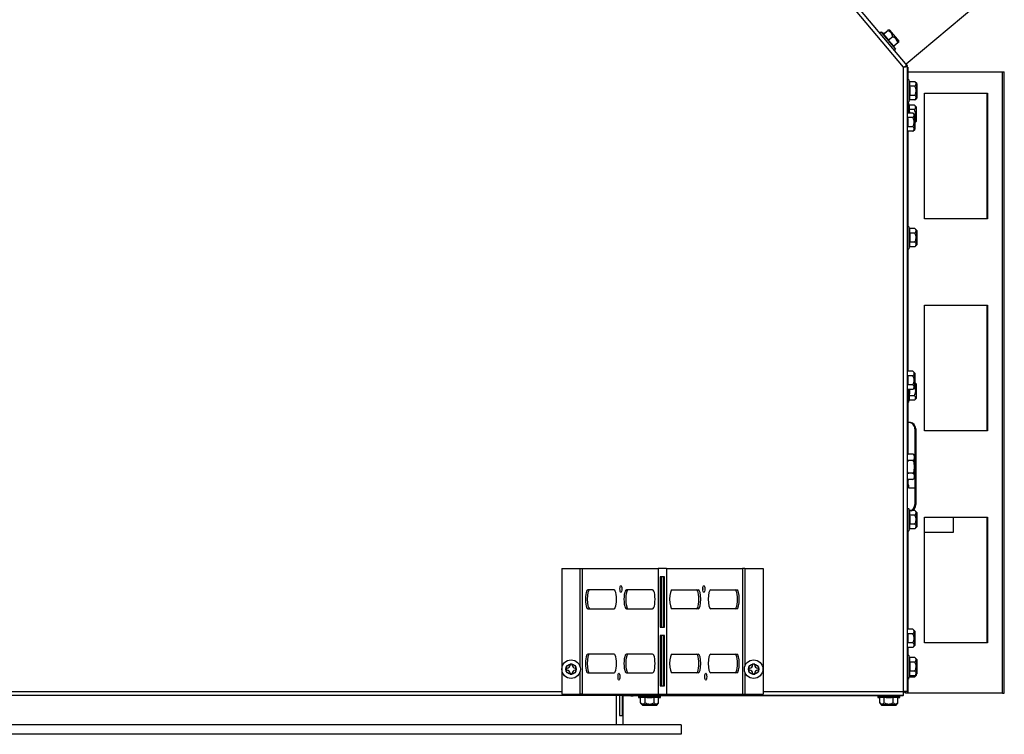
# Model space of a CAD drawing. Units: inches. Extents: x 1.1 to 21, y 1.7 to 16.
# Drawn here: x 14.3 to 16.3, y 9.1 to 10.5 of the extents above; entities that cross this region are included whole.
import ezdxf

# ---------------------------------------------------------------- set-up
doc = ezdxf.new("R2010")
doc.units = ezdxf.units.IN
doc.header["$MEASUREMENT"] = 0
for name, color, linetype in [('C__USERS_JLEBEAU', 7, 'Continuous'), ('Default', 7, 'Continuous'), ('PL61050', 7, 'Continuous'), ('PL61051', 7, 'Continuous')]:
    doc.layers.add(name, color=color, linetype=linetype)

# ---------------------------------------------------------------- blocks, each defined once
blk = doc.blocks.new('SE2')
at = {"layer": 'C__USERS_JLEBEAU', "color": 7, "linetype": 'Continuous'}
for p, q in [((16.0662, 10.3927), (15.0204, 11.6391)), ((16.0592, 10.389), (15.0159, 11.6325)), ((16.2069, 10.5143), (16.0643, 10.3949)), ((16.0277, 10.4615), (16.0196, 10.4547)), ((16.0277, 10.4615), (16.0296, 10.4631)), ((16.0314, 10.4629), (16.0296, 10.4631)), ((16.0314, 10.4629), (16.0498, 10.4409)), ((16.0496, 10.4416), (16.0321, 10.4626)), ((16.0148, 10.4588), (16.0124, 10.4568)), ((16.0148, 10.4588), (16.0429, 10.4253)), ((16.0201, 10.4551), (16.0148, 10.4588)), ((16.0196, 10.4547), (16.0296, 10.4427)), ((16.0225, 10.4574), (16.0199, 10.4552)), ((16.0225, 10.4574), (16.0244, 10.459)), ((16.0247, 10.4589), (16.0244, 10.459)), ((16.0378, 10.4495), (16.0296, 10.4427)), ((16.0296, 10.4427), (16.0397, 10.4308)), ((16.0497, 10.4391), (16.0498, 10.4409)), ((16.0478, 10.4376), (16.0397, 10.4308)), ((16.0429, 10.4253), (16.0402, 10.4312)), ((16.0405, 10.4233), (16.0429, 10.4253)), ((16.0497, 10.4391), (16.0478, 10.4376)), ((16.0592, 9.1495), (16.0592, 10.389)), ((16.0635, 10.3903), (16.0634, 10.3904)), ((16.0662, 10.3927), (16.0639, 10.3908)), ((16.0669, 10.3908), (16.0639, 10.3908)), ((16.0645, 10.395), (16.0668, 10.3923)), ((16.0668, 10.3923), (16.0649, 10.3908)), ((16.0669, 9.1495), (16.0669, 10.3908)), ((16.0679, 10.3892), (16.0669, 10.3892)), ((16.0679, 10.3892), (16.0679, 10.3802)), ((16.0669, 10.3802), (16.0683, 10.3802)), ((16.07, 10.3641), (16.0669, 10.3641)), ((16.0683, 10.3802), (16.2556, 10.3802)), ((16.0683, 10.3641), (16.0683, 10.3802)), ((16.07, 10.3641), (16.07, 10.3204)), ((16.0711, 10.3603), (16.07, 10.3641)), ((16.2556, 9.1459), (16.2556, 10.3802)), ((16.2556, 10.3802), (16.2593, 10.3802)), ((16.2593, 9.1459), (16.2593, 10.3802)), ((16.0817, 10.3603), (16.0711, 10.3603)), ((16.0711, 10.3603), (16.0711, 10.3513)), ((16.0817, 10.3513), (16.0711, 10.3513)), ((16.0854, 10.3566), (16.0817, 10.3603)), ((16.0854, 10.3566), (16.0854, 10.3279)), ((16.0857, 10.3286), (16.0857, 10.3559)), ((16.07, 10.3204), (16.0711, 10.3242)), ((16.0711, 10.3332), (16.0711, 10.3242)), ((16.0817, 10.3332), (16.0711, 10.3332)), ((16.0817, 10.3242), (16.0711, 10.3242)), ((16.0817, 10.3242), (16.0854, 10.3279)), ((16.1011, 10.3378), (16.2261, 10.3378)), ((16.1011, 10.0878), (16.1011, 10.3378)), ((16.2245, 10.3378), (16.2245, 10.0878)), ((16.2261, 10.3378), (16.2261, 10.0878)), ((16.0669, 10.3204), (16.07, 10.3204)), ((16.0692, 10.3178), (16.0669, 10.3178)), ((16.0683, 10.3178), (16.0683, 10.3204)), ((16.0692, 10.3178), (16.0692, 10.298)), ((16.0702, 10.314), (16.0692, 10.3178)), ((16.0809, 10.314), (16.0702, 10.314)), ((16.0702, 10.314), (16.0702, 10.305)), ((16.0809, 10.305), (16.0702, 10.305)), ((16.0845, 10.3103), (16.0809, 10.314)), ((16.0845, 10.3103), (16.0845, 10.2816)), ((16.0848, 10.2823), (16.0848, 10.3096)), ((16.0672, 10.298), (16.0669, 10.2993)), ((16.0779, 10.298), (16.0672, 10.298)), ((16.0779, 10.289), (16.0672, 10.289)), ((16.0815, 10.2944), (16.0779, 10.298)), ((16.0815, 10.2944), (16.0815, 10.2657)), ((16.0818, 10.2664), (16.0818, 10.2937)), ((16.0779, 10.271), (16.0672, 10.271)), ((16.0779, 10.262), (16.0815, 10.2657)), ((16.0818, 10.2789), (16.0845, 10.2816)), ((16.0669, 10.2607), (16.0672, 10.262)), ((16.0779, 10.262), (16.0672, 10.262)), ((16.0683, 10.0725), (16.0683, 10.262)), ((16.07, 10.0725), (16.0669, 10.0725)), ((16.07, 10.0725), (16.07, 10.0287)), ((16.0711, 10.0686), (16.07, 10.0725)), ((16.2261, 10.0878), (16.1011, 10.0878)), ((16.0817, 10.0686), (16.0711, 10.0686)), ((16.0711, 10.0686), (16.0711, 10.0596)), ((16.0817, 10.0596), (16.0711, 10.0596)), ((16.0854, 10.0649), (16.0817, 10.0686)), ((16.0854, 10.0649), (16.0854, 10.0362)), ((16.0857, 10.0369), (16.0857, 10.0642)), ((16.07, 10.0287), (16.0711, 10.0325)), ((16.0711, 10.0416), (16.0711, 10.0325)), ((16.0817, 10.0416), (16.0711, 10.0416)), ((16.0817, 10.0325), (16.0711, 10.0325)), ((16.0817, 10.0325), (16.0854, 10.0362)), ((16.0669, 10.0287), (16.07, 10.0287)), ((16.0683, 9.7855), (16.0683, 10.0287)), ((16.1011, 9.9169), (16.2261, 9.9169)), ((16.1011, 9.6669), (16.1011, 9.9169)), ((16.2245, 9.9169), (16.2245, 9.6669)), ((16.2261, 9.9169), (16.2261, 9.6669)), ((16.0672, 9.7855), (16.0669, 9.7868)), ((16.0779, 9.7855), (16.0672, 9.7855)), ((16.0779, 9.7765), (16.0672, 9.7765)), ((16.0815, 9.7819), (16.0779, 9.7855)), ((16.0815, 9.7819), (16.0815, 9.7532)), ((16.0818, 9.7539), (16.0818, 9.7812)), ((16.0779, 9.7585), (16.0672, 9.7585)), ((16.0845, 9.7603), (16.0818, 9.763)), ((16.0845, 9.7603), (16.0845, 9.7316)), ((16.0848, 9.7323), (16.0848, 9.7596)), ((16.0669, 9.7482), (16.0672, 9.7495)), ((16.0779, 9.7495), (16.0672, 9.7495)), ((16.0692, 9.7495), (16.0692, 9.7241)), ((16.0702, 9.7369), (16.0702, 9.7279)), ((16.0809, 9.7369), (16.0702, 9.7369)), ((16.0779, 9.7495), (16.0815, 9.7532)), ((16.0669, 9.7241), (16.0692, 9.7241)), ((16.0683, 9.6834), (16.0683, 9.7241)), ((16.0692, 9.7241), (16.0702, 9.7279)), ((16.0809, 9.7279), (16.0702, 9.7279)), ((16.0809, 9.7279), (16.0845, 9.7316)), ((16.0683, 9.6834), (16.0669, 9.6834)), ((16.0679, 9.6834), (16.0679, 9.6205)), ((16.0727, 9.6834), (16.0683, 9.6834)), ((16.0817, 9.6709), (16.0817, 9.5209)), ((16.0833, 9.6709), (16.0817, 9.6709)), ((16.0833, 9.6709), (16.0833, 9.5209)), ((16.2261, 9.6669), (16.1011, 9.6669)), ((16.0768, 9.621), (16.0698, 9.621)), ((16.0768, 9.6084), (16.0698, 9.6084)), ((16.0808, 9.617), (16.0808, 9.5745)), ((16.0768, 9.5831), (16.0698, 9.5831)), ((16.0679, 9.571), (16.0679, 9.5594)), ((16.0768, 9.5705), (16.0698, 9.5705)), ((16.0669, 9.5594), (16.0679, 9.5594)), ((16.0696, 9.5594), (16.0669, 9.5594)), ((16.0696, 9.5531), (16.0696, 9.5594)), ((16.0817, 9.5531), (16.0696, 9.5531)), ((16.07, 9.5124), (16.0669, 9.5124)), ((16.07, 9.5124), (16.07, 9.4686)), ((16.0711, 9.5086), (16.07, 9.5124)), ((16.0817, 9.5086), (16.0711, 9.5086)), ((16.0711, 9.5086), (16.0711, 9.4995)), ((16.0817, 9.5209), (16.0833, 9.5209)), ((16.0854, 9.5049), (16.0817, 9.5086)), ((16.0854, 9.5049), (16.0854, 9.4762)), ((16.0857, 9.4769), (16.0857, 9.5042)), ((16.0817, 9.4995), (16.0711, 9.4995)), ((16.1011, 9.4959), (16.2261, 9.4959)), ((16.1011, 9.2459), (16.1011, 9.4959)), ((16.1584, 9.4656), (16.1584, 9.4959)), ((16.2245, 9.4959), (16.2245, 9.2459)), ((16.2261, 9.4959), (16.2261, 9.2459)), ((16.0669, 9.4686), (16.07, 9.4686)), ((16.0683, 9.273), (16.0683, 9.4686)), ((16.07, 9.4686), (16.0711, 9.4725)), ((16.0711, 9.4815), (16.0711, 9.4725)), ((16.0817, 9.4815), (16.0711, 9.4815)), ((16.0817, 9.4725), (16.0711, 9.4725)), ((16.0817, 9.4725), (16.0854, 9.4762)), ((16.1011, 9.4656), (16.1584, 9.4656)), ((15.3803, 9.3939), (15.3803, 9.1439)), ((15.3803, 9.3939), (15.4165, 9.3939)), ((15.4165, 9.3939), (15.4165, 9.1995)), ((15.4165, 9.3939), (15.421, 9.3939)), ((15.421, 9.3939), (15.421, 9.1439)), ((15.421, 9.3939), (15.5722, 9.3939)), ((15.5883, 9.3939), (15.5722, 9.3939)), ((15.5722, 9.3939), (15.5722, 9.1439)), ((15.5883, 9.3939), (15.5883, 9.1439)), ((15.5883, 9.3939), (15.7395, 9.3939)), ((15.7395, 9.3939), (15.7395, 9.1439)), ((15.744, 9.3939), (15.7395, 9.3939)), ((15.744, 9.3939), (15.7803, 9.3939)), ((15.744, 9.3939), (15.744, 9.1995)), ((15.7803, 9.3939), (15.7803, 9.1439)), ((15.5844, 9.3769), (15.5761, 9.3769)), ((15.5761, 9.3769), (15.5761, 9.2774)), ((15.5779, 9.3769), (15.5779, 9.2774)), ((15.5826, 9.2774), (15.5826, 9.3769)), ((15.5844, 9.2774), (15.5844, 9.3769)), ((15.4843, 9.3514), (15.4323, 9.3514)), ((15.5609, 9.3514), (15.5089, 9.3514)), ((15.5996, 9.3514), (15.6516, 9.3514)), ((15.6762, 9.3514), (15.7282, 9.3514)), ((15.4323, 9.3139), (15.4843, 9.3139)), ((15.5089, 9.3139), (15.5609, 9.3139)), ((15.6516, 9.3139), (15.5996, 9.3139)), ((15.7282, 9.3139), (15.6762, 9.3139)), ((15.5761, 9.2774), (15.5844, 9.2774)), ((16.0672, 9.273), (16.0669, 9.2743)), ((16.0779, 9.273), (16.0672, 9.273)), ((16.0815, 9.2694), (16.0779, 9.273)), ((16.0815, 9.2694), (16.0815, 9.2407)), ((16.0818, 9.2414), (16.0818, 9.2687)), ((15.5844, 9.2604), (15.5761, 9.2604)), ((15.5761, 9.2604), (15.5761, 9.1609)), ((15.5779, 9.2604), (15.5779, 9.1609)), ((15.5826, 9.1609), (15.5826, 9.2604)), ((15.5844, 9.1609), (15.5844, 9.2604)), ((16.0779, 9.264), (16.0672, 9.264)), ((16.0669, 9.2357), (16.0672, 9.237)), ((16.0779, 9.246), (16.0672, 9.246)), ((16.0779, 9.237), (16.0672, 9.237)), ((16.0683, 9.2207), (16.0683, 9.237)), ((16.0779, 9.237), (16.0815, 9.2407)), ((16.2261, 9.2459), (16.1011, 9.2459)), ((15.4843, 9.2238), (15.4323, 9.2238)), ((15.5609, 9.2238), (15.5089, 9.2238)), ((15.5996, 9.2238), (15.6516, 9.2238)), ((15.6762, 9.2238), (15.7282, 9.2238)), ((16.07, 9.2207), (16.0669, 9.2207)), ((16.07, 9.2207), (16.07, 9.177)), ((16.0711, 9.2169), (16.07, 9.2207)), ((16.0817, 9.2169), (16.0711, 9.2169)), ((16.0711, 9.2169), (16.0711, 9.2079)), ((16.0854, 9.2132), (16.0817, 9.2169)), ((16.0854, 9.2132), (16.0854, 9.1845)), ((16.0857, 9.1852), (16.0857, 9.2125)), ((15.3892, 9.196), (15.3892, 9.1918)), ((15.391, 9.196), (15.3892, 9.196)), ((15.3892, 9.1918), (15.391, 9.1918)), ((15.4011, 9.2037), (15.3969, 9.2037)), ((15.3969, 9.2037), (15.3969, 9.2018)), ((15.4011, 9.2018), (15.4011, 9.2037)), ((15.4088, 9.196), (15.407, 9.196)), ((15.407, 9.1918), (15.4088, 9.1918)), ((15.4088, 9.1918), (15.4088, 9.196)), ((15.7517, 9.196), (15.7517, 9.1918)), ((15.7535, 9.196), (15.7517, 9.196)), ((15.7517, 9.1918), (15.7535, 9.1918)), ((15.7636, 9.2037), (15.7594, 9.2037)), ((15.7594, 9.2037), (15.7594, 9.2018)), ((15.7636, 9.2018), (15.7636, 9.2037)), ((15.7713, 9.196), (15.7695, 9.196)), ((15.7695, 9.1918), (15.7713, 9.1918)), ((15.7713, 9.1918), (15.7713, 9.196)), ((16.0817, 9.2079), (16.0711, 9.2079)), ((16.0711, 9.1898), (16.0711, 9.1808)), ((16.0817, 9.1898), (16.0711, 9.1898)), ((15.3969, 9.1859), (15.3969, 9.1841)), ((15.3969, 9.1841), (15.4011, 9.1841)), ((15.4011, 9.1841), (15.4011, 9.1859)), ((15.4165, 9.1882), (15.4165, 9.1439)), ((15.4323, 9.1863), (15.4843, 9.1863)), ((15.5089, 9.1863), (15.5609, 9.1863)), ((15.6516, 9.1863), (15.5996, 9.1863)), ((15.7282, 9.1863), (15.6762, 9.1863)), ((15.744, 9.1882), (15.744, 9.1439)), ((15.7594, 9.1859), (15.7594, 9.1841)), ((15.7594, 9.1841), (15.7636, 9.1841)), ((15.7636, 9.1841), (15.7636, 9.1859)), ((16.0669, 9.177), (16.07, 9.177)), ((16.0669, 9.1741), (16.0692, 9.1741)), ((16.0683, 9.1459), (16.0683, 9.1741)), ((16.0692, 9.177), (16.0692, 9.1741)), ((16.0692, 9.1741), (16.07, 9.177)), ((16.07, 9.177), (16.0711, 9.1808)), ((16.0809, 9.1779), (16.0703, 9.1779)), ((16.0817, 9.1808), (16.0711, 9.1808)), ((16.0809, 9.1779), (16.0845, 9.1816)), ((16.0817, 9.1808), (16.0854, 9.1845)), ((16.0845, 9.1837), (16.0845, 9.1816)), ((16.0848, 9.1823), (16.0848, 9.184)), ((15.5761, 9.1609), (15.5844, 9.1609)), ((16.0592, 9.1418), (11.5763, 9.1418)), ((12.2553, 9.1495), (15.3803, 9.1495)), ((15.3803, 9.1439), (15.4165, 9.1439)), ((15.421, 9.1439), (15.4165, 9.1439)), ((15.421, 9.1439), (15.5722, 9.1439)), ((15.5179, 9.141), (15.5024, 9.141)), ((15.5179, 9.1418), (15.5179, 9.141)), ((15.5179, 9.141), (15.5226, 9.141)), ((15.5226, 9.1418), (15.5226, 9.141)), ((15.5329, 9.141), (15.5226, 9.141)), ((15.5329, 9.1418), (15.5329, 9.1386)), ((15.5767, 9.1386), (15.5329, 9.1386)), ((15.5329, 9.1386), (15.5368, 9.1376)), ((15.533, 9.1386), (15.533, 9.1378)), ((15.533, 9.1378), (15.5359, 9.1378)), ((15.533, 9.1378), (15.5368, 9.1368)), ((15.5458, 9.1376), (15.5368, 9.1376)), ((15.5368, 9.127), (15.5368, 9.1376)), ((15.5458, 9.127), (15.5458, 9.1376)), ((15.5729, 9.1376), (15.5638, 9.1376)), ((15.5638, 9.127), (15.5638, 9.1376)), ((15.5722, 9.1439), (15.5883, 9.1439)), ((15.5729, 9.1376), (15.5767, 9.1386)), ((15.5729, 9.1368), (15.5767, 9.1378)), ((15.5729, 9.127), (15.5729, 9.1376)), ((15.5729, 9.1262), (15.5729, 9.1368)), ((15.5737, 9.1378), (15.5767, 9.1378)), ((15.5767, 9.1386), (15.5767, 9.1418)), ((16.0079, 9.141), (15.5767, 9.141)), ((15.5767, 9.1378), (15.5767, 9.141)), ((15.5883, 9.1439), (15.7395, 9.1439)), ((15.7395, 9.1439), (15.744, 9.1439)), ((15.744, 9.1439), (15.7803, 9.1439)), ((15.7803, 9.1495), (16.0592, 9.1495)), ((16.0079, 9.1418), (16.0079, 9.1386)), ((16.0517, 9.1386), (16.0079, 9.1386)), ((16.0079, 9.1386), (16.0118, 9.1376)), ((16.008, 9.1386), (16.008, 9.1378)), ((16.008, 9.1378), (16.0109, 9.1378)), ((16.008, 9.1378), (16.0118, 9.1368)), ((16.0208, 9.1376), (16.0118, 9.1376)), ((16.0118, 9.127), (16.0118, 9.1376)), ((16.0208, 9.127), (16.0208, 9.1376)), ((16.0479, 9.1376), (16.0388, 9.1376)), ((16.0388, 9.127), (16.0388, 9.1376)), ((16.0479, 9.1376), (16.0517, 9.1386)), ((16.0479, 9.1368), (16.0517, 9.1378)), ((16.0479, 9.127), (16.0479, 9.1376)), ((16.0479, 9.1262), (16.0479, 9.1368)), ((16.0487, 9.1378), (16.0517, 9.1378)), ((16.0517, 9.1386), (16.0517, 9.1418)), ((16.0584, 9.141), (16.0517, 9.141)), ((16.0517, 9.1378), (16.0517, 9.141)), ((16.0584, 9.141), (16.0584, 9.1418)), ((16.0669, 9.1495), (16.0592, 9.1495)), ((16.0592, 9.1418), (16.0592, 9.1495)), ((16.0631, 9.1459), (16.0631, 9.1495)), ((16.0661, 9.1459), (16.0631, 9.1459)), ((16.0661, 9.1495), (16.0661, 9.1459)), ((16.0683, 9.1459), (16.0661, 9.1459)), ((16.2556, 9.1459), (16.0683, 9.1459)), ((16.2556, 9.1459), (16.2593, 9.1459)), ((15.5368, 9.127), (15.5405, 9.1233)), ((15.5368, 9.1262), (15.5405, 9.1225)), ((15.5692, 9.1233), (15.5405, 9.1233)), ((15.5405, 9.1225), (15.5692, 9.1225)), ((15.5412, 9.123), (15.5685, 9.123)), ((15.5685, 9.1222), (15.5412, 9.1222)), ((15.5692, 9.1233), (15.5729, 9.127)), ((15.5692, 9.1225), (15.5729, 9.1262)), ((16.0118, 9.127), (16.0155, 9.1233)), ((16.0118, 9.1262), (16.0155, 9.1225)), ((16.0442, 9.1233), (16.0155, 9.1233)), ((16.0155, 9.1225), (16.0442, 9.1225)), ((16.0162, 9.123), (16.0435, 9.123)), ((16.0435, 9.1222), (16.0162, 9.1222)), ((16.0442, 9.1233), (16.0479, 9.127)), ((16.0442, 9.1225), (16.0479, 9.1262))]:
    blk.add_line(p, q, dxfattribs=at)
for centre, radius in [((15.399, 9.1939), 0.0184), ((15.7615, 9.1939), 0.0184), ((15.399, 9.1939), 0.0103), ((15.7615, 9.1939), 0.0103)]:
    blk.add_circle(centre, radius, dxfattribs=at)
for centre, radius, start, end in [((16.0239, 10.4481), 0.014, 6.052, 73.948), ((16.0313, 10.4619), 0.001, 40, 85), ((16.0339, 10.4361), 0.014, 6.052, 73.948), ((16.0488, 10.441), 0.001, 355, 40), ((16.0847, 10.3559), 0.001, 0, 45), ((16.0847, 10.3286), 0.001, 315, 0), ((16.0838, 10.3096), 0.001, 0, 45), ((16.0808, 10.2937), 0.001, 0, 45), ((16.0808, 10.2664), 0.001, 315, 0), ((16.0838, 10.2823), 0.001, 315, 0), ((16.0847, 10.0642), 0.001, 0, 45), ((16.0847, 10.0369), 0.001, 315, 0), ((16.0808, 9.7812), 0.001, 0, 45), ((16.0838, 9.7596), 0.001, 0, 45), ((16.0808, 9.7539), 0.001, 315, 0), ((16.0838, 9.7323), 0.001, 315, 0), ((16.0698, 9.617), 0.004, 127.1366, 136.0738), ((16.0768, 9.617), 0.004, 70.4699, 80.5604), ((16.0768, 9.617), 0.004, 0, 51.5357), ((16.0698, 9.5745), 0.004, 223.9262, 231.5357), ((16.0698, 9.5745), 0.004, 250.4699, 260.5604), ((16.0768, 9.5745), 0.004, 307.1366, 0), ((16.0847, 9.5042), 0.001, 0, 45), ((16.0847, 9.4769), 0.001, 315, 0), ((16.0808, 9.2687), 0.001, 0, 45), ((16.0808, 9.2414), 0.001, 315, 0), ((16.0847, 9.2125), 0.001, 0, 45), ((15.391, 9.2018), 0.00589, 270, 360), ((15.391, 9.1859), 0.00589, 0, 90), ((15.407, 9.2018), 0.00589, 180, 270), ((15.407, 9.1859), 0.00589, 90, 180), ((15.7535, 9.2018), 0.00589, 270, 360), ((15.7535, 9.1859), 0.00589, 0, 90), ((15.7695, 9.2018), 0.00589, 180, 270), ((15.7695, 9.1859), 0.00589, 90, 180), ((16.0838, 9.1823), 0.001, 315, 0), ((16.0847, 9.1852), 0.001, 315, 0), ((16.0544, 9.1544), 0.00866, 303.4944, 325.058), ((15.5412, 9.124), 0.001, 225, 270), ((15.5412, 9.1232), 0.001, 225, 270), ((15.5685, 9.124), 0.001, 270, 315), ((15.5685, 9.1232), 0.001, 270, 315), ((16.0162, 9.124), 0.001, 225, 270), ((16.0162, 9.1232), 0.001, 225, 270), ((16.0435, 9.124), 0.001, 270, 315), ((16.0435, 9.1232), 0.001, 270, 315)]:
    blk.add_arc(centre, radius, start, end, dxfattribs=at)
for centre, major_axis, ratio, start_param, end_param in [((16.0711, 9.6709), (0, -0.0125), 0.848048, 1.570796, 3.141593), ((16.0727, 9.6709), (0, 0.0125), 0.848048, 4.712389, 6.283185), ((16.0711, 9.5209), (0, -0.0125), 0.848048, 0.141065, 1.570796), ((16.0727, 9.5209), (0, 0.0125), 0.848048, 3.282658, 4.712389), ((15.4323, 9.3326), (0, 0.0188), 0.258819, 0, 3.141593), ((15.4358, 9.3326), (0, -0.0187), 0.258819, 3.141593, 6.283185), ((15.4843, 9.3326), (0, -0.0187), 0.258819, 0, 3.141593), ((15.5013, 9.3532), (0, 0.007), 0.258819, 1.284337, 1.857255), ((15.5089, 9.3326), (0, 0.0188), 0.258819, 0, 3.141593), ((15.5124, 9.3326), (0, -0.0188), 0.258819, 3.141593, 6.283185), ((15.5609, 9.3326), (0, -0.0188), 0.258819, 0, 3.141593), ((15.5996, 9.3326), (0, -0.0188), 0.258819, 3.141593, 6.283185), ((15.6481, 9.3326), (0, -0.0188), 0.258819, 0, 3.141593), ((15.6516, 9.3326), (0, 0.0188), 0.258819, 3.141593, 6.283185), ((15.6592, 9.3532), (0, -0.007), 0.258819, 1.284337, 1.857255), ((15.6762, 9.3326), (0, -0.0188), 0.258819, 3.141593, 6.283185), ((15.7247, 9.3326), (0, -0.0188), 0.258819, 0, 3.141593), ((15.7282, 9.3326), (0, 0.0188), 0.258819, 3.141593, 6.283185), ((15.4323, 9.2051), (0, 0.0188), 0.258819, 0, 3.141593), ((15.4358, 9.2051), (0, -0.0188), 0.258819, 3.141593, 6.283185), ((15.4843, 9.2051), (0, -0.0188), 0.258819, 0, 3.141593), ((15.5089, 9.2051), (0, 0.0188), 0.258819, 0, 3.141593), ((15.5124, 9.2051), (0, -0.0188), 0.258819, 3.141593, 6.283185), ((15.5609, 9.2051), (0, -0.0188), 0.258819, 0, 3.141593), ((15.5996, 9.2051), (0, -0.0188), 0.258819, 3.141593, 6.283185), ((15.6481, 9.2051), (0, -0.0188), 0.258819, 0, 3.141593), ((15.6516, 9.2051), (0, 0.0188), 0.258819, 3.141593, 6.283185), ((15.6762, 9.2051), (0, -0.0188), 0.258819, 3.141593, 6.283185), ((15.7247, 9.2051), (0, -0.0188), 0.258819, 0, 3.141593), ((15.7282, 9.2051), (0, 0.0188), 0.258819, 3.141593, 6.283185), ((15.4975, 9.1789), (0, 0.007), 0.258819, 1.284337, 1.857255), ((15.663, 9.1789), (0, -0.007), 0.258819, 1.284337, 1.857255)]:
    blk.add_ellipse(centre, major_axis=major_axis, ratio=ratio, start_param=start_param, end_param=end_param, dxfattribs=at)
for centre, major_axis in [((15.4979, 9.3532), (0, -0.007)), ((15.6626, 9.3532), (0, 0.007)), ((15.494, 9.1789), (0, -0.007)), ((15.6665, 9.1789), (0, 0.007))]:
    blk.add_ellipse(centre, major_axis=major_axis, ratio=0.258819, dxfattribs=at)
for points, knots in [([(16.0592, 10.389), (16.0601, 10.3896), (16.0609, 10.3901), (16.0625, 10.3911), (16.0633, 10.3915), (16.0646, 10.3922), (16.0651, 10.3925), (16.0659, 10.3928), (16.0661, 10.3928), (16.0662, 10.3927)], [0, 0, 0, 0, 0.25, 0.25, 0.5, 0.5, 0.75, 0.75, 1, 1, 1, 1]), ([(16.0592, 10.389), (16.0598, 10.3893), (16.0603, 10.3896), (16.0614, 10.3901), (16.0619, 10.3904), (16.0627, 10.3907), (16.0631, 10.3908), (16.0636, 10.3909), (16.0638, 10.3909), (16.0639, 10.3908)], [0, 0, 0, 0, 0.25, 0.25, 0.5, 0.5, 0.75, 0.75, 1, 1, 1, 1]), ([(16.0639, 10.3908), (16.0639, 10.3906), (16.0638, 10.3905), (16.0633, 10.3902), (16.063, 10.39), (16.0621, 10.3898), (16.0616, 10.3896), (16.0604, 10.3893), (16.0598, 10.3892), (16.0592, 10.389)], [0, 0, 0, 0, 0.25, 0.25, 0.5, 0.5, 0.75, 0.75, 1, 1, 1, 1]), ([(16.0669, 10.3908), (16.0669, 10.3906), (16.0667, 10.3905), (16.0659, 10.3902), (16.0654, 10.39), (16.0639, 10.3898), (16.0631, 10.3896), (16.0612, 10.3893), (16.0602, 10.3892), (16.0592, 10.389)], [0, 0, 0, 0, 0.25, 0.25, 0.5, 0.5, 0.75, 0.75, 1, 1, 1, 1]), ([(16.0711, 10.3513), (16.0715, 10.3483), (16.0717, 10.3453), (16.0717, 10.3392), (16.0715, 10.3362), (16.0711, 10.3332)], [0, 0, 0, 0, 0.5, 0.5, 1, 1, 1, 1]), ([(16.0817, 10.3513), (16.0824, 10.352), (16.083, 10.3527), (16.0836, 10.3538), (16.0838, 10.3542), (16.084, 10.355), (16.0841, 10.3554), (16.0841, 10.3565), (16.0839, 10.3573), (16.083, 10.3588), (16.0824, 10.3596), (16.0817, 10.3603)], [0, 0, 0, 0, 0.25, 0.25, 0.375, 0.375, 0.5, 0.5, 0.75, 0.75, 1, 1, 1, 1]), ([(16.0817, 10.3332), (16.0824, 10.3346), (16.083, 10.3361), (16.0836, 10.3383), (16.0838, 10.3391), (16.084, 10.3406), (16.0841, 10.3414), (16.0841, 10.3438), (16.0839, 10.3453), (16.083, 10.3484), (16.0824, 10.3498), (16.0817, 10.3513)], [0, 0, 0, 0, 0.25, 0.25, 0.375, 0.375, 0.5, 0.5, 0.75, 0.75, 1, 1, 1, 1]), ([(16.0817, 10.3242), (16.0824, 10.3249), (16.083, 10.3256), (16.0836, 10.3267), (16.0838, 10.3271), (16.084, 10.3279), (16.0841, 10.3283), (16.0841, 10.3295), (16.0839, 10.3302), (16.083, 10.3318), (16.0824, 10.3325), (16.0817, 10.3332)], [0, 0, 0, 0, 0.25, 0.25, 0.375, 0.375, 0.5, 0.5, 0.75, 0.75, 1, 1, 1, 1]), ([(16.0809, 10.305), (16.0816, 10.3057), (16.0822, 10.3064), (16.0828, 10.3075), (16.083, 10.3079), (16.0832, 10.3087), (16.0833, 10.3091), (16.0833, 10.3102), (16.083, 10.311), (16.0822, 10.3125), (16.0816, 10.3133), (16.0809, 10.314)], [0, 0, 0, 0, 0.25, 0.25, 0.375, 0.375, 0.5, 0.5, 0.75, 0.75, 1, 1, 1, 1]), ([(16.0822, 10.29), (16.0823, 10.2904), (16.0825, 10.2908), (16.0828, 10.292), (16.083, 10.2928), (16.0832, 10.2943), (16.0833, 10.2951), (16.0833, 10.2975), (16.083, 10.299), (16.0822, 10.3021), (16.0816, 10.3035), (16.0809, 10.305)], [0.1814671, 0.1814671, 0.1814671, 0.1814671, 0.25, 0.25, 0.375, 0.375, 0.5, 0.5, 0.75, 0.75, 1, 1, 1, 1]), ([(16.0672, 10.289), (16.0676, 10.286), (16.0679, 10.283), (16.0679, 10.277), (16.0676, 10.274), (16.0672, 10.271)], [0, 0, 0, 0, 0.5, 0.5, 1, 1, 1, 1]), ([(16.0779, 10.289), (16.0786, 10.2897), (16.0792, 10.2905), (16.0798, 10.2916), (16.08, 10.292), (16.0802, 10.2927), (16.0803, 10.2931), (16.0803, 10.2943), (16.08, 10.2951), (16.0792, 10.2966), (16.0786, 10.2973), (16.0779, 10.298)], [0, 0, 0, 0, 0.25, 0.25, 0.375, 0.375, 0.5, 0.5, 0.75, 0.75, 1, 1, 1, 1]), ([(16.0779, 10.271), (16.0786, 10.2724), (16.0792, 10.2738), (16.0798, 10.2761), (16.08, 10.2768), (16.0802, 10.2784), (16.0803, 10.2792), (16.0803, 10.2816), (16.08, 10.2831), (16.0792, 10.2861), (16.0786, 10.2876), (16.0779, 10.289)], [0, 0, 0, 0, 0.25, 0.25, 0.375, 0.375, 0.5, 0.5, 0.75, 0.75, 1, 1, 1, 1]), ([(16.0822, 10.2795), (16.0823, 10.2797), (16.0825, 10.2799), (16.0828, 10.2804), (16.083, 10.2808), (16.0832, 10.2816), (16.0833, 10.282), (16.0833, 10.2832), (16.083, 10.2839), (16.0824, 10.285), (16.0822, 10.2854), (16.0819, 10.2857)], [0.1812968, 0.1812968, 0.1812968, 0.1812968, 0.25, 0.25, 0.375, 0.375, 0.5, 0.5, 0.75, 0.75, 0.8605558, 0.8605558, 0.8605558, 0.8605558]), ([(16.0779, 10.262), (16.0786, 10.2627), (16.0792, 10.2634), (16.0798, 10.2645), (16.08, 10.2649), (16.0802, 10.2657), (16.0803, 10.2661), (16.0803, 10.2672), (16.08, 10.268), (16.0792, 10.2695), (16.0786, 10.2703), (16.0779, 10.271)], [0, 0, 0, 0, 0.25, 0.25, 0.375, 0.375, 0.5, 0.5, 0.75, 0.75, 1, 1, 1, 1]), ([(16.0711, 10.0596), (16.0715, 10.0566), (16.0717, 10.0536), (16.0717, 10.0476), (16.0715, 10.0446), (16.0711, 10.0416)], [0, 0, 0, 0, 0.5, 0.5, 1, 1, 1, 1]), ([(16.0817, 10.0596), (16.0824, 10.0603), (16.083, 10.061), (16.0836, 10.0622), (16.0838, 10.0625), (16.084, 10.0633), (16.0841, 10.0637), (16.0841, 10.0649), (16.0839, 10.0657), (16.083, 10.0672), (16.0824, 10.0679), (16.0817, 10.0686)], [0, 0, 0, 0, 0.25, 0.25, 0.375, 0.375, 0.5, 0.5, 0.75, 0.75, 1, 1, 1, 1]), ([(16.0817, 10.0416), (16.0824, 10.043), (16.083, 10.0444), (16.0836, 10.0467), (16.0838, 10.0474), (16.084, 10.049), (16.0841, 10.0498), (16.0841, 10.0521), (16.0839, 10.0537), (16.083, 10.0567), (16.0824, 10.0582), (16.0817, 10.0596)], [0, 0, 0, 0, 0.25, 0.25, 0.375, 0.375, 0.5, 0.5, 0.75, 0.75, 1, 1, 1, 1]), ([(16.0817, 10.0325), (16.0824, 10.0332), (16.083, 10.034), (16.0836, 10.0351), (16.0838, 10.0355), (16.084, 10.0362), (16.0841, 10.0366), (16.0841, 10.0378), (16.0839, 10.0386), (16.083, 10.0401), (16.0824, 10.0409), (16.0817, 10.0416)], [0, 0, 0, 0, 0.25, 0.25, 0.375, 0.375, 0.5, 0.5, 0.75, 0.75, 1, 1, 1, 1]), ([(16.0672, 9.7765), (16.0676, 9.7735), (16.0679, 9.7705), (16.0679, 9.7645), (16.0676, 9.7615), (16.0672, 9.7585)], [0, 0, 0, 0, 0.5, 0.5, 1, 1, 1, 1]), ([(16.0779, 9.7765), (16.0786, 9.7772), (16.0792, 9.778), (16.0798, 9.7791), (16.08, 9.7795), (16.0802, 9.7802), (16.0803, 9.7806), (16.0803, 9.7818), (16.08, 9.7826), (16.0792, 9.7841), (16.0786, 9.7848), (16.0779, 9.7855)], [0, 0, 0, 0, 0.25, 0.25, 0.375, 0.375, 0.5, 0.5, 0.75, 0.75, 1, 1, 1, 1]), ([(16.0779, 9.7585), (16.0786, 9.7599), (16.0792, 9.7613), (16.0798, 9.7636), (16.08, 9.7643), (16.0802, 9.7659), (16.0803, 9.7667), (16.0803, 9.7691), (16.08, 9.7706), (16.0792, 9.7736), (16.0786, 9.7751), (16.0779, 9.7765)], [0, 0, 0, 0, 0.25, 0.25, 0.375, 0.375, 0.5, 0.5, 0.75, 0.75, 1, 1, 1, 1]), ([(16.0779, 9.7495), (16.0786, 9.7502), (16.0792, 9.7509), (16.0798, 9.752), (16.08, 9.7524), (16.0802, 9.7532), (16.0803, 9.7536), (16.0803, 9.7547), (16.08, 9.7555), (16.0792, 9.757), (16.0786, 9.7578), (16.0779, 9.7585)], [0, 0, 0, 0, 0.25, 0.25, 0.375, 0.375, 0.5, 0.5, 0.75, 0.75, 1, 1, 1, 1]), ([(16.0708, 9.7495), (16.0708, 9.7483), (16.0709, 9.7471), (16.0709, 9.7429), (16.0706, 9.7399), (16.0702, 9.7369)], [0.3043563, 0.3043563, 0.3043563, 0.3043563, 0.5, 0.5, 1, 1, 1, 1]), ([(16.0809, 9.7369), (16.0816, 9.7383), (16.0822, 9.7398), (16.0828, 9.742), (16.083, 9.7428), (16.0832, 9.7443), (16.0833, 9.7451), (16.0833, 9.7475), (16.083, 9.749), (16.0823, 9.7515), (16.082, 9.7524), (16.0817, 9.7532)], [0, 0, 0, 0, 0.25, 0.25, 0.375, 0.375, 0.5, 0.5, 0.75, 0.75, 0.9004887, 0.9004887, 0.9004887, 0.9004887]), ([(16.0809, 9.7279), (16.0816, 9.7286), (16.0822, 9.7293), (16.0828, 9.7304), (16.083, 9.7308), (16.0832, 9.7316), (16.0833, 9.732), (16.0833, 9.7332), (16.083, 9.7339), (16.0822, 9.7355), (16.0816, 9.7362), (16.0809, 9.7369)], [0, 0, 0, 0, 0.25, 0.25, 0.375, 0.375, 0.5, 0.5, 0.75, 0.75, 1, 1, 1, 1]), ([(16.0698, 9.621), (16.0686, 9.621), (16.0677, 9.6204), (16.067, 9.6198), (16.067, 9.6197), (16.0669, 9.6196)], [0, 0, 0, 0, 0.125, 0.125, 0.1491817, 0.1491817, 0.1491817, 0.1491817]), ([(16.0768, 9.6084), (16.078, 9.6084), (16.0789, 9.6089), (16.08, 9.61), (16.0802, 9.6106), (16.0807, 9.6123), (16.0807, 9.6135), (16.0807, 9.6158), (16.0807, 9.617), (16.0802, 9.6188), (16.08, 9.6194), (16.0792, 9.6202), (16.0789, 9.6204), (16.078, 9.6208), (16.0774, 9.621), (16.0768, 9.621)], [0, 0, 0, 0, 0.125, 0.125, 0.25, 0.25, 0.5, 0.5, 0.75, 0.75, 0.875, 0.875, 0.9375, 0.9375, 1, 1, 1, 1]), ([(16.0669, 9.6097), (16.067, 9.6096), (16.067, 9.6095), (16.0674, 9.6092), (16.0677, 9.6089), (16.0686, 9.6085), (16.0692, 9.6084), (16.0698, 9.6084)], [0.853488, 0.853488, 0.853488, 0.853488, 0.875, 0.875, 0.9375, 0.9375, 1, 1, 1, 1]), ([(16.0698, 9.6084), (16.0692, 9.6084), (16.0686, 9.6081), (16.0677, 9.6073), (16.0674, 9.6068), (16.0671, 9.606), (16.067, 9.6058), (16.0669, 9.6056)], [0, 0, 0, 0, 0.0625, 0.0625, 0.125, 0.125, 0.1488052, 0.1488052, 0.1488052, 0.1488052]), ([(16.0768, 9.5831), (16.0774, 9.5831), (16.078, 9.5834), (16.0788, 9.5842), (16.0792, 9.5847), (16.0799, 9.5863), (16.0802, 9.5875), (16.0807, 9.591), (16.0807, 9.5933), (16.0807, 9.5981), (16.0807, 9.6004), (16.0802, 9.604), (16.08, 9.6051), (16.0792, 9.6068), (16.0788, 9.6073), (16.078, 9.6081), (16.0774, 9.6084), (16.0768, 9.6084)], [0, 0, 0, 0, 0.0625, 0.0625, 0.125, 0.125, 0.25, 0.25, 0.5, 0.5, 0.75, 0.75, 0.875, 0.875, 0.9375, 0.9375, 1, 1, 1, 1]), ([(16.0668, 9.586), (16.0669, 9.5857), (16.067, 9.5855), (16.0674, 9.5847), (16.0677, 9.5842), (16.0686, 9.5834), (16.0692, 9.5831), (16.0698, 9.5831)], [0.8490972, 0.8490972, 0.8490972, 0.8490972, 0.875, 0.875, 0.9375, 0.9375, 1, 1, 1, 1]), ([(16.0698, 9.5831), (16.0686, 9.5831), (16.0677, 9.5826), (16.067, 9.582), (16.067, 9.5819), (16.0669, 9.5818)], [0, 0, 0, 0, 0.125, 0.125, 0.1491817, 0.1491817, 0.1491817, 0.1491817]), ([(16.0768, 9.5705), (16.078, 9.5705), (16.0789, 9.5711), (16.08, 9.5721), (16.0802, 9.5727), (16.0807, 9.5744), (16.0807, 9.5756), (16.0807, 9.578), (16.0807, 9.5792), (16.0802, 9.5809), (16.08, 9.5815), (16.0792, 9.5823), (16.0789, 9.5826), (16.078, 9.583), (16.0774, 9.5831), (16.0768, 9.5831)], [0, 0, 0, 0, 0.125, 0.125, 0.25, 0.25, 0.5, 0.5, 0.75, 0.75, 0.875, 0.875, 0.9375, 0.9375, 1, 1, 1, 1]), ([(16.0673, 9.5714), (16.0675, 9.5712), (16.0678, 9.571), (16.0686, 9.5707), (16.0692, 9.5705), (16.0698, 9.5705)], [0.888751, 0.888751, 0.888751, 0.888751, 0.9375, 0.9375, 1, 1, 1, 1]), ([(16.0817, 9.4995), (16.0824, 9.5002), (16.083, 9.501), (16.0836, 9.5021), (16.0838, 9.5025), (16.084, 9.5032), (16.0841, 9.5036), (16.0841, 9.5048), (16.0839, 9.5056), (16.083, 9.5071), (16.0824, 9.5078), (16.0817, 9.5086)], [0, 0, 0, 0, 0.25, 0.25, 0.375, 0.375, 0.5, 0.5, 0.75, 0.75, 1, 1, 1, 1]), ([(16.0711, 9.4995), (16.0715, 9.4965), (16.0717, 9.4935), (16.0717, 9.4875), (16.0715, 9.4845), (16.0711, 9.4815)], [0, 0, 0, 0, 0.5, 0.5, 1, 1, 1, 1]), ([(16.0817, 9.4815), (16.0824, 9.4829), (16.083, 9.4843), (16.0836, 9.4866), (16.0838, 9.4873), (16.084, 9.4889), (16.0841, 9.4897), (16.0841, 9.4921), (16.0839, 9.4936), (16.083, 9.4966), (16.0824, 9.4981), (16.0817, 9.4995)], [0, 0, 0, 0, 0.25, 0.25, 0.375, 0.375, 0.5, 0.5, 0.75, 0.75, 1, 1, 1, 1]), ([(16.0817, 9.4725), (16.0824, 9.4732), (16.083, 9.4739), (16.0836, 9.475), (16.0838, 9.4754), (16.084, 9.4762), (16.0841, 9.4766), (16.0841, 9.4778), (16.0839, 9.4785), (16.083, 9.4801), (16.0824, 9.4808), (16.0817, 9.4815)], [0, 0, 0, 0, 0.25, 0.25, 0.375, 0.375, 0.5, 0.5, 0.75, 0.75, 1, 1, 1, 1]), ([(16.0779, 9.264), (16.0786, 9.2647), (16.0792, 9.2655), (16.0798, 9.2666), (16.08, 9.267), (16.0802, 9.2677), (16.0803, 9.2681), (16.0803, 9.2693), (16.08, 9.2701), (16.0792, 9.2716), (16.0786, 9.2723), (16.0779, 9.273)], [0, 0, 0, 0, 0.25, 0.25, 0.375, 0.375, 0.5, 0.5, 0.75, 0.75, 1, 1, 1, 1]), ([(16.0672, 9.264), (16.0676, 9.261), (16.0679, 9.258), (16.0679, 9.252), (16.0676, 9.249), (16.0672, 9.246)], [0, 0, 0, 0, 0.5, 0.5, 1, 1, 1, 1]), ([(16.0779, 9.246), (16.0786, 9.2474), (16.0792, 9.2488), (16.0798, 9.2511), (16.08, 9.2518), (16.0802, 9.2534), (16.0803, 9.2542), (16.0803, 9.2566), (16.08, 9.2581), (16.0792, 9.2611), (16.0786, 9.2626), (16.0779, 9.264)], [0, 0, 0, 0, 0.25, 0.25, 0.375, 0.375, 0.5, 0.5, 0.75, 0.75, 1, 1, 1, 1]), ([(16.0779, 9.237), (16.0786, 9.2377), (16.0792, 9.2384), (16.0798, 9.2395), (16.08, 9.2399), (16.0802, 9.2407), (16.0803, 9.2411), (16.0803, 9.2422), (16.08, 9.243), (16.0792, 9.2445), (16.0786, 9.2453), (16.0779, 9.246)], [0, 0, 0, 0, 0.25, 0.25, 0.375, 0.375, 0.5, 0.5, 0.75, 0.75, 1, 1, 1, 1]), ([(16.0817, 9.2079), (16.0824, 9.2086), (16.083, 9.2093), (16.0836, 9.2104), (16.0838, 9.2108), (16.084, 9.2116), (16.0841, 9.212), (16.0841, 9.2132), (16.0839, 9.2139), (16.083, 9.2155), (16.0824, 9.2162), (16.0817, 9.2169)], [0, 0, 0, 0, 0.25, 0.25, 0.375, 0.375, 0.5, 0.5, 0.75, 0.75, 1, 1, 1, 1]), ([(16.0711, 9.2079), (16.0715, 9.2049), (16.0717, 9.2019), (16.0717, 9.1958), (16.0715, 9.1928), (16.0711, 9.1898)], [0, 0, 0, 0, 0.5, 0.5, 1, 1, 1, 1]), ([(16.0817, 9.1898), (16.0824, 9.1913), (16.083, 9.1927), (16.0836, 9.1949), (16.0838, 9.1957), (16.084, 9.1972), (16.0841, 9.198), (16.0841, 9.2004), (16.0839, 9.202), (16.083, 9.205), (16.0824, 9.2065), (16.0817, 9.2079)], [0, 0, 0, 0, 0.25, 0.25, 0.375, 0.375, 0.5, 0.5, 0.75, 0.75, 1, 1, 1, 1]), ([(16.0817, 9.1808), (16.0824, 9.1815), (16.083, 9.1823), (16.0836, 9.1834), (16.0838, 9.1838), (16.084, 9.1845), (16.0841, 9.1849), (16.0841, 9.1861), (16.0839, 9.1869), (16.083, 9.1884), (16.0824, 9.1891), (16.0817, 9.1898)], [0, 0, 0, 0, 0.25, 0.25, 0.375, 0.375, 0.5, 0.5, 0.75, 0.75, 1, 1, 1, 1]), ([(16.0809, 9.1779), (16.0816, 9.1786), (16.0822, 9.1793), (16.0828, 9.1804), (16.083, 9.1808), (16.0832, 9.1816), (16.0833, 9.1819), (16.0833, 9.1823)], [0, 0, 0, 0, 0.25, 0.25, 0.375, 0.375, 0.4892364, 0.4892364, 0.4892364, 0.4892364]), ([(15.5638, 9.1376), (15.5608, 9.1372), (15.5578, 9.137), (15.5518, 9.137), (15.5488, 9.1372), (15.5458, 9.1376)], [0, 0, 0, 0, 0.5, 0.5, 1, 1, 1, 1]), ([(16.0388, 9.1376), (16.0358, 9.1372), (16.0328, 9.137), (16.0268, 9.137), (16.0238, 9.1372), (16.0208, 9.1376)], [0, 0, 0, 0, 0.5, 0.5, 1, 1, 1, 1]), ([(15.5368, 9.127), (15.5375, 9.1263), (15.5382, 9.1257), (15.5393, 9.125), (15.5397, 9.1249), (15.5405, 9.1246), (15.5409, 9.1246), (15.5421, 9.1246), (15.5428, 9.1248), (15.5444, 9.1257), (15.5451, 9.1263), (15.5458, 9.127)], [0, 0, 0, 0, 0.25, 0.25, 0.375, 0.375, 0.5, 0.5, 0.75, 0.75, 1, 1, 1, 1]), ([(15.5458, 9.127), (15.5472, 9.1263), (15.5486, 9.1257), (15.5509, 9.125), (15.5516, 9.1249), (15.5532, 9.1246), (15.554, 9.1246), (15.5564, 9.1246), (15.5579, 9.1248), (15.561, 9.1257), (15.5624, 9.1263), (15.5638, 9.127)], [0, 0, 0, 0, 0.25, 0.25, 0.375, 0.375, 0.5, 0.5, 0.75, 0.75, 1, 1, 1, 1]), ([(15.5638, 9.127), (15.5645, 9.1263), (15.5653, 9.1257), (15.5664, 9.125), (15.5668, 9.1249), (15.5675, 9.1246), (15.5679, 9.1246), (15.5691, 9.1246), (15.5699, 9.1248), (15.5714, 9.1257), (15.5722, 9.1263), (15.5729, 9.127)], [0, 0, 0, 0, 0.25, 0.25, 0.375, 0.375, 0.5, 0.5, 0.75, 0.75, 1, 1, 1, 1]), ([(16.0118, 9.127), (16.0125, 9.1263), (16.0132, 9.1257), (16.0143, 9.125), (16.0147, 9.1249), (16.0155, 9.1246), (16.0159, 9.1246), (16.0171, 9.1246), (16.0178, 9.1248), (16.0194, 9.1257), (16.0201, 9.1263), (16.0208, 9.127)], [0, 0, 0, 0, 0.25, 0.25, 0.375, 0.375, 0.5, 0.5, 0.75, 0.75, 1, 1, 1, 1]), ([(16.0208, 9.127), (16.0222, 9.1263), (16.0236, 9.1257), (16.0259, 9.125), (16.0266, 9.1249), (16.0282, 9.1246), (16.029, 9.1246), (16.0314, 9.1246), (16.0329, 9.1248), (16.036, 9.1257), (16.0374, 9.1263), (16.0388, 9.127)], [0, 0, 0, 0, 0.25, 0.25, 0.375, 0.375, 0.5, 0.5, 0.75, 0.75, 1, 1, 1, 1]), ([(16.0388, 9.127), (16.0395, 9.1263), (16.0403, 9.1257), (16.0414, 9.125), (16.0418, 9.1249), (16.0425, 9.1246), (16.0429, 9.1246), (16.0441, 9.1246), (16.0449, 9.1248), (16.0464, 9.1257), (16.0472, 9.1263), (16.0479, 9.127)], [0, 0, 0, 0, 0.25, 0.25, 0.375, 0.375, 0.5, 0.5, 0.75, 0.75, 1, 1, 1, 1])]:
    blk.add_open_spline(points, degree=3, knots=knots, dxfattribs=at)
blk.add_open_spline([(16.0702, 10.305), (16.0705, 10.3027), (16.0708, 10.3004), (16.0708, 10.2981)], degree=3, dxfattribs=at)
at = {"layer": 'PL61050', "color": 7, "linetype": 'Continuous'}
for p, q in [((15.6179, 9.0833), (12.0179, 9.0833)), ((15.6179, 9.0833), (15.6179, 9.0645)), ((15.6179, 9.0645), (12.0179, 9.0645))]:
    blk.add_line(p, q, dxfattribs=at)
at = {"layer": 'PL61051', "color": 7, "linetype": 'Continuous'}
for p, q in [((15.4889, 9.0833), (15.4889, 9.1418)), ((15.4949, 9.1418), (15.4949, 9.102)), ((15.501, 9.102), (15.501, 9.1418)), ((15.5024, 9.0833), (15.5024, 9.1418)), ((15.4949, 9.102), (15.501, 9.102))]:
    blk.add_line(p, q, dxfattribs=at)

msp = doc.modelspace()

# ---------------------------------------------------------------- block references
at = {"layer": 'Default'}
msp.add_blockref('SE2', (0, 0), dxfattribs=at)

doc.saveas('drawing.dxf')
